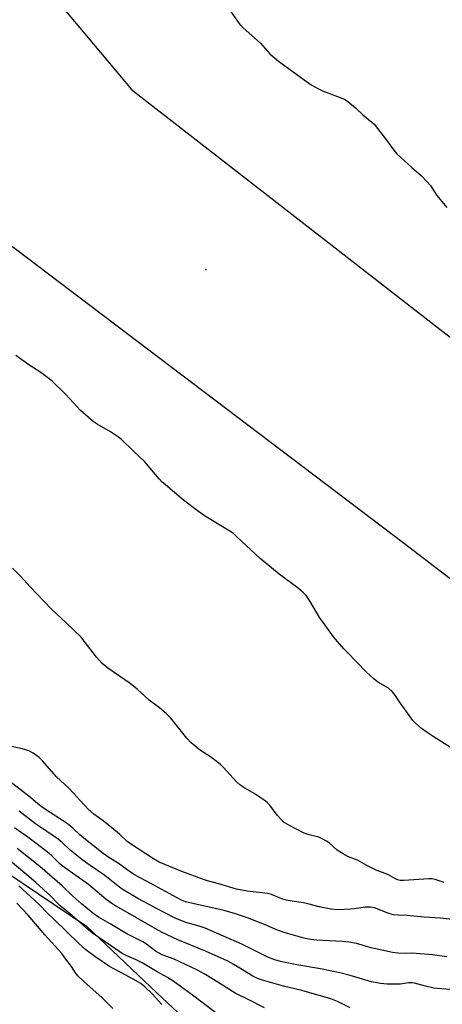
# Model space of a CAD drawing. Units: inches. Extents: x 1261766 to 1267766, y 545452 to 549452.
# Drawn here: x 1263783 to 1263942, y 547747 to 548118 of the extents above; entities that cross this region are included whole.
import ezdxf

# ---------------------------------------------------------------- set-up
doc = ezdxf.new("R2010")
doc.units = ezdxf.units.IN
doc.header["$MEASUREMENT"] = 0
for name, color, linetype in [('ELEV-Spot Elevation', 7, 'Continuous'), ('NTRL-Trees', 3, 'Continuous'), ('TRANS-Runway or Taxiway', 1, 'Continuous'), ('Undefined', 1, 'Continuous')]:
    doc.layers.add(name, color=color, linetype=linetype)

msp = doc.modelspace()

# ---------------------------------------------------------------- linework, layer by layer
at = {"layer": 'ELEV-Spot Elevation'}
msp.add_point((1263853.01, 548024.06, 493.65), dxfattribs=at)
at = {"layer": 'NTRL-Trees'}
msp.add_lwpolyline([(1263474.73, 548130.1), (1263504.36, 548106.39), (1263531.98, 548077.55), (1263541.07, 548065.6), (1263556.31, 548045.56), (1263581.17, 548017.21), (1263602.42, 547984.71), (1263607.67, 547972.04), (1263722.85, 547833.97), (1263807.93, 547776.74), (1263834.65, 547751.55), (1263850.14, 547736.95), (1263886.81, 547702.38), (1263912.52, 547695.83), (1263921.13, 547698.53), (1263932.98, 547714.84), (1263950.53, 547722.15), (1264011.19, 547708.99), (1264057.97, 547673.17), (1264381.05, 547431.96), (1264464.04, 547370.15)], dxfattribs=at)
at = {"layer": 'TRANS-Runway or Taxiway'}
for points in [[(1265182.92, 546958.44, 0), (1264292.27, 547641.85, 0), (1263927.29, 547921.11, 0), (1263576.47, 548186.76, 0)], [(1263790.29, 548133.27, 0), (1263825.01, 548091.69, 0), (1263943.38, 547999.88, 0), (1264295.55, 547731.39, 0), (1264310.5, 547719.99, 0), (1264316.79, 547719.97, 0), (1264319.34, 547719.36, 0), (1264322.48, 547718.02, 0), (1264333.75, 547711.75, 0), (1264337.68, 547710.06, 0), (1264340.41, 547709.32, 0), (1264343.5, 547709.59, 0), (1264347.75, 547710.84, 0), (1264350.4, 547712.4, 0), (1264355.92, 547717.02, 0), (1264403.02, 547751.6, 0), (1264405.67, 547755.39, 0), (1264420.26, 547793, 0)]]:
    msp.add_polyline3d(points, dxfattribs=at)
at = {"layer": 'Undefined'}
for points, elevation in [([(1263858.71, 548126.56), (1263864.92, 548117.55), (1263865.81, 548116.39), (1263867.07, 548115.14), (1263873.49, 548109.35), (1263877.12, 548105.29), (1263878.8, 548103.77), (1263880.37, 548102.5), (1263890.84, 548094.91), (1263892.64, 548093.67), (1263895.41, 548092.1), (1263896.97, 548091.33), (1263903.59, 548088.87), (1263905.19, 548088.19), (1263906.41, 548087.38), (1263909.4, 548084.91), (1263912.08, 548082.35), (1263915.49, 548079.56), (1263916.35, 548078.76), (1263921.01, 548072.79), (1263924.16, 548068.57), (1263924.92, 548067.68), (1263930.56, 548062.46), (1263934.26, 548059.32), (1263936.29, 548057.24), (1263937.61, 548055.67), (1263940.03, 548051.95), (1263943.74, 548047.46)], 492), ([(1263947.92, 547842.29), (1263938.57, 547848.21), (1263936.33, 547849.69), (1263934.18, 547851.25), (1263931.91, 547853.2), (1263930.9, 547854.28), (1263925.89, 547861.3), (1263923.93, 547864.23), (1263923.22, 547865.12), (1263921.79, 547866.35), (1263917.82, 547868.69), (1263916.23, 547869.92), (1263913.47, 547872.48), (1263909.79, 547876.36), (1263906.15, 547879.92), (1263904.94, 547881.23), (1263901.12, 547885.74), (1263897.24, 547890.95), (1263896.09, 547892.68), (1263892.33, 547899.1), (1263890.76, 547901.26), (1263889.56, 547902.57), (1263887.24, 547904.45), (1263880.61, 547909.31), (1263873.37, 547915.19), (1263864.68, 547923.46), (1263863.37, 547924.6), (1263861.99, 547925.53), (1263852.47, 547931.36), (1263850.17, 547932.89), (1263844.59, 547937.23), (1263837.72, 547942.98), (1263836.39, 547944.15), (1263835.38, 547945.2), (1263829.93, 547951.68), (1263825.56, 547955.76), (1263821.17, 547960.03), (1263820.02, 547960.94), (1263817.03, 547962.92), (1263811.98, 547965.81), (1263810.55, 547966.78), (1263805.75, 547971.02), (1263800.2, 547977.05), (1263795.02, 547982.05), (1263790.77, 547985.33), (1263786.3, 547988.2), (1263781.4, 547991.64)], 492), ([(1263942.72, 547793.25), (1263939.33, 547794.35), (1263938.3, 547794.58), (1263936.96, 547794.61), (1263927.55, 547793.92), (1263926.2, 547793.98), (1263925.19, 547794.24), (1263924.17, 547794.72), (1263921.51, 547796.22), (1263917.15, 547797.9), (1263915.83, 547798.48), (1263913.56, 547799.68), (1263910.1, 547801.67), (1263906.77, 547802.9), (1263905.72, 547803.4), (1263902.48, 547805.35), (1263899.4, 547808.16), (1263898.41, 547808.82), (1263896.85, 547809.7), (1263895.5, 547810.26), (1263891.33, 547811.31), (1263889.97, 547811.76), (1263884.27, 547814.8), (1263882.51, 547815.85), (1263881.42, 547816.82), (1263879.82, 547818.59), (1263877.05, 547822.38), (1263876.11, 547823.4), (1263874.92, 547824.27), (1263871.22, 547826.71), (1263867.63, 547828.7), (1263865.7, 547830.01), (1263864.53, 547831.11), (1263859.58, 547836.5), (1263858.34, 547837.73), (1263854.75, 547840.54), (1263850.98, 547842.9), (1263847.4, 547845.86), (1263845.81, 547847.6), (1263839.75, 547855.12), (1263838.1, 547856.73), (1263835.46, 547858.96), (1263831.65, 547861.88), (1263827.07, 547866), (1263824.45, 547868.16), (1263816.02, 547873.99), (1263813.94, 547875.67), (1263811.78, 547878.02), (1263807.16, 547884.14), (1263805.95, 547885.61), (1263800.31, 547891.05), (1263794.73, 547896.22), (1263786.73, 547904.56), (1263783.15, 547908.53), (1263780.1, 547911.66)], 490), ([(1263948.89, 547778.89), (1263941.34, 547779.8), (1263935.28, 547780.18), (1263928.88, 547780.79), (1263925.6, 547780.91), (1263923.62, 547781.1), (1263921.95, 547781.52), (1263916.57, 547783.63), (1263914.95, 547783.94), (1263913.82, 547783.99), (1263912.96, 547783.93), (1263908.94, 547783.26), (1263907.5, 547783.12), (1263902.57, 547782.95), (1263900.19, 547783.13), (1263895.62, 547784.03), (1263891.37, 547785.24), (1263889.78, 547785.61), (1263885.45, 547786.15), (1263883.21, 547786.61), (1263881.55, 547787.13), (1263877.69, 547788.66), (1263876.24, 547789.06), (1263874.19, 547789.36), (1263868.56, 547789.98), (1263864.48, 547790.72), (1263857.91, 547792.74), (1263853.59, 547793.82), (1263852.02, 547794.31), (1263843.87, 547797.35), (1263837.47, 547799.94), (1263835.37, 547800.89), (1263833.22, 547802.09), (1263824.52, 547807.74), (1263823.34, 547808.68), (1263820.41, 547811.38), (1263817.48, 547813.85), (1263814.22, 547816.39), (1263810.77, 547818.92), (1263808.65, 547820.79), (1263807.05, 547822.41), (1263801.58, 547828.53), (1263796.59, 547833.17), (1263791.41, 547839.08), (1263790.18, 547840.31), (1263787.84, 547841.96), (1263786.3, 547842.77), (1263783.75, 547843.58), (1263779.03, 547844.59)], 488), ([(1263943.74, 547765.2), (1263938.33, 547765.99), (1263932.24, 547766.54), (1263930.97, 547766.56), (1263928.22, 547766.42), (1263925.28, 547766.58), (1263923.25, 547766.88), (1263915.22, 547768.62), (1263909.78, 547770.21), (1263906.89, 547770.81), (1263904.34, 547771.06), (1263894.83, 547771.48), (1263892.58, 547771.78), (1263890.34, 547772.19), (1263884.27, 547773.84), (1263882.03, 547774.55), (1263879.32, 547775.56), (1263875.63, 547777.11), (1263868.66, 547779.88), (1263864.08, 547781.47), (1263859.84, 547782.63), (1263848.02, 547785.25), (1263845.28, 547785.96), (1263844.03, 547786.5), (1263842.09, 547787.49), (1263831.93, 547793.01), (1263826.28, 547795.97), (1263824.55, 547797.06), (1263819.91, 547800.47), (1263816.44, 547802.66), (1263814.31, 547804.14), (1263806.94, 547809.89), (1263805.51, 547811.14), (1263802.94, 547813.56), (1263801.19, 547815.02), (1263798.91, 547816.61), (1263791.82, 547821.26), (1263789.69, 547822.88), (1263786.87, 547825.2), (1263779.11, 547831.27)], 486), ([(1263946.41, 547752.76), (1263938.89, 547753.47), (1263935.72, 547754.14), (1263931.58, 547755.27), (1263930.74, 547755.4), (1263929.28, 547755.41), (1263926.31, 547754.95), (1263924.53, 547754.87), (1263921.27, 547754.88), (1263918.72, 547755.2), (1263915.39, 547755.84), (1263907.29, 547758.17), (1263903.4, 547759.15), (1263896.11, 547760.67), (1263887.18, 547762.22), (1263883.44, 547762.96), (1263881.15, 547763.46), (1263878.95, 547764.08), (1263876.31, 547765.11), (1263866.51, 547770), (1263852.72, 547776.01), (1263850.45, 547776.82), (1263845.38, 547778.21), (1263841.42, 547779.8), (1263837.28, 547781.89), (1263827.28, 547787.25), (1263821.43, 547790.73), (1263819.9, 547791.81), (1263814.87, 547795.8), (1263809.31, 547799.6), (1263806.28, 547801.85), (1263801.78, 547805.44), (1263798.92, 547808.2), (1263797.32, 547809.54), (1263788.8, 547815.35), (1263782.59, 547820.12)], 484), ([(1263907.32, 547746.06), (1263902.58, 547748.4), (1263900.03, 547749.4), (1263889.14, 547752.55), (1263882.25, 547754.22), (1263874.25, 547756.46), (1263872.42, 547757.06), (1263870.65, 547757.93), (1263863.48, 547762.37), (1263861.02, 547763.7), (1263852.82, 547767.35), (1263842.44, 547771.62), (1263836.26, 547774.53), (1263818.31, 547784.8), (1263817.12, 547785.6), (1263815.29, 547787), (1263808.69, 547792.43), (1263798.85, 547799.51), (1263797.81, 547800.41), (1263794.96, 547803.31), (1263793.12, 547804.83), (1263785.82, 547810.32), (1263780.86, 547813.87)], 482), ([(1263875, 547745.97), (1263868.91, 547749.18), (1263864.04, 547751.49), (1263855.83, 547756.72), (1263852.35, 547758.83), (1263849.58, 547760.39), (1263840.97, 547764.41), (1263836.49, 547766.04), (1263835.34, 547766.55), (1263833.94, 547767.42), (1263830.6, 547770.01), (1263829.25, 547770.92), (1263823.2, 547773.94), (1263816.89, 547777.64), (1263812.45, 547780.14), (1263810.41, 547781.66), (1263806.15, 547785.22), (1263802.7, 547788.24), (1263798.75, 547791.93), (1263790.37, 547799.23), (1263781.79, 547805.99)], 480), ([(1263860.92, 547741.03), (1263847.38, 547751.17), (1263840.46, 547756.19), (1263838.56, 547757.42), (1263834.65, 547759.52), (1263829.01, 547762.99), (1263826.67, 547764.12), (1263823.12, 547765.61), (1263821.43, 547766.49), (1263810.28, 547774.15), (1263808, 547776), (1263802.44, 547780.88), (1263798.08, 547784.39), (1263797.02, 547785.38), (1263794.68, 547787.94), (1263788.85, 547793.18), (1263784.73, 547796.79), (1263778.4, 547801.97)], 478), ([(1263836.41, 547747.29), (1263832.78, 547751.34), (1263829.98, 547753.98), (1263828.42, 547755.15), (1263826.65, 547756.21), (1263822.83, 547758.33), (1263818.5, 547760.54), (1263816.59, 547761.62), (1263811.14, 547765.34), (1263807.76, 547767.86), (1263805.07, 547770.31), (1263795.96, 547779.17), (1263793.27, 547781.64), (1263790.14, 547784.91), (1263788.56, 547786.41), (1263782.51, 547791.91)], 476), ([(1263817.84, 547745.81), (1263813.84, 547749.81), (1263807, 547755.89), (1263804.74, 547758.13), (1263803.82, 547759.22), (1263802.31, 547761.64), (1263800.17, 547764.37), (1263798.65, 547766.49), (1263792.25, 547773.52), (1263786.02, 547780.95), (1263781.68, 547785.38)], 474)]:
    msp.add_lwpolyline(points, dxfattribs=dict(at, elevation=elevation))

doc.saveas('drawing.dxf')
